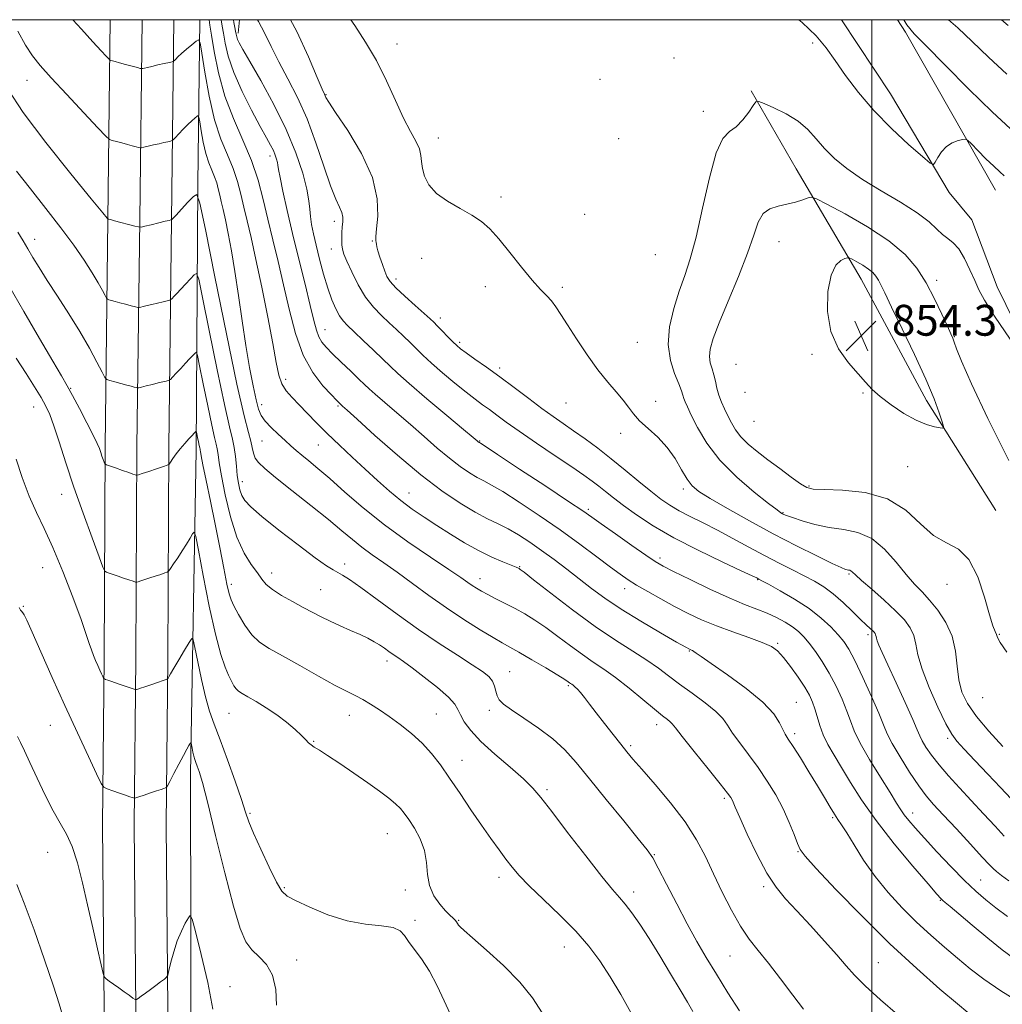
# Model space of a CAD drawing. Extents: x 2109800 to 2112700, y 284800 to 287700.
# Drawn here: x 2110779 to 2111034, y 287245 to 287500 of the extents above; entities that cross this region are included whole.
import ezdxf

# ---------------------------------------------------------------- set-up
doc = ezdxf.new("R2010")
doc.units = 0
doc.header["$MEASUREMENT"] = 0
for name, color, linetype, lineweight in [('BREAKLINE DTM HARD', 7, 'Continuous', 0), ('CONTOUR INDEX', 41, 'Continuous', 13), ('CONTOUR INTERMEDIATE', 44, 'Continuous', 0), ('GRID LINE', 7, 'Continuous', 0), ('SPOT ELEVATION', 7, 'Continuous', 0), ('SPOT ELEVATION DTM', 2, 'Continuous', 13)]:
    doc.layers.add(name, color=color, linetype=linetype, lineweight=lineweight)
doc.styles.add('Style-WORKING', font='WORKING.shx')

# ---------------------------------------------------------------- blocks, each defined once
blk = doc.blocks.new('SPOT')
at = {"layer": 'SPOT ELEVATION'}
for p, q in [((-3.90999999968335, -3.909999999974389), (3.820000000298023, 3.809999999997672)), ((-1.649999999906868, 3.770000000018626), (1.720000000204891, -3.929999999993015))]:
    blk.add_line(p, q, dxfattribs=at)

msp = doc.modelspace()

# ---------------------------------------------------------------- linework, layer by layer
at = {"layer": 'BREAKLINE DTM HARD', "extrusion": (-0.01573414984529975, -0.1880554211729935, 0.9820323798613231), "elevation": -86450.23992837433, "flags": 128}
msp.add_lwpolyline([(2079515.777457849, 454338.3091722706), (2079515.77745785, 454341.8754438531)], dxfattribs=at)
at = {"layer": 'BREAKLINE DTM HARD', "extrusion": (0.6218823049680345, 0.3959165624111414, 0.6756570686200133), "elevation": 1427195.55817604, "flags": 128}
msp.add_lwpolyline([(-891229.7185535011, -1306870.514217698), (-891182.6618791185, -1306873.973176507), (-891178.8228983121, -1306873.867373061)], dxfattribs=at)
at = {"layer": 'BREAKLINE DTM HARD', "extrusion": (-0.1441358921141598, -0.04408402926012658, 0.9885754614437118), "elevation": -316107.1820743564, "flags": 128}
msp.add_lwpolyline([(342683.0518181734, 2078915.144995422), (342630.6224002016, 2078904.818872397), (342565.1346990856, 2078894.113561186), (342546.5562058161, 2078892.985692473)], dxfattribs=at)
at = {"layer": 'BREAKLINE DTM HARD'}
for points in [[(2110802.25, 287117, 814.23), (2110802.22, 287120.27, 814.33), (2110801.51, 287164.45, 815.64), (2110801.27, 287214.85, 816.77), (2110800.6, 287291.33, 819.3100000000001), (2110801.04, 287334.4, 822.37), (2110801.29, 287389.33, 826.33), (2110802.04, 287448.24, 831.99), (2110802.621, 287500, 837.018)], [(2110810.5, 287117, 814.4300000000001), (2110810.47, 287120.4, 814.53), (2110809.76, 287164.54, 815.84), (2110809.52, 287214.91, 816.97), (2110808.85, 287291.32, 819.51), (2110809.29, 287334.34, 822.57), (2110809.54, 287389.26, 826.53), (2110810.29, 287448.14, 832.19), (2110810.873, 287500, 837.237)], [(2110818.75, 287117, 814.22), (2110818.72, 287120.53, 814.33), (2110818.01, 287164.63, 815.64), (2110817.77, 287214.97, 816.77), (2110817.1, 287291.31, 819.3100000000001), (2110817.54, 287334.28, 822.37), (2110817.79, 287389.19, 826.33), (2110818.54, 287448.04, 831.99), (2110819.125, 287500, 837.056)], [(2110823.15, 287144.33, 814.4200000000001), (2110823.63, 287219.62, 816.12), (2110823.4, 287304.53, 819.4), (2110824.88, 287388.33, 825.51), (2110825.35, 287457.39, 832.19), (2110825.839, 287500, 836.488)], [(2110992.161, 287500, 847.014), (2111004.84, 287480.81, 847.11), (2111020.09, 287455.18, 848.33), (2111026, 287448.17, 849)], [(2111032.19, 287372.76, 852.57), (2111014.18, 287401.34, 854.49), (2110997.26, 287432.76, 854.72), (2110980.39, 287461.36, 851.09), (2110968.74, 287481.55, 849.85)]]:
    msp.add_polyline3d(points, dxfattribs=at)
at = {"layer": 'CONTOUR INDEX', "flags": 128}
for points, elevation in [([(2110831.401, 287500), (2110831.67, 287498.357), (2110831.977, 287496.509), (2110832.42, 287493.945), (2110833.232, 287490.51), (2110834.654, 287486.272), (2110836.8, 287481.409), (2110839.265, 287476.532), (2110841.516, 287472.361), (2110843.139, 287469.423), (2110844.206, 287467.472), (2110844.909, 287466.07), (2110845.411, 287464.861), (2110845.759, 287463.813), (2110845.976, 287462.975), (2110846.103, 287462.282), (2110846.28, 287461.208), (2110846.671, 287459.114), (2110847.405, 287455.516), (2110848.481, 287450.568), (2110849.864, 287444.582), (2110851.482, 287437.961), (2110853.109, 287431.47), (2110854.485, 287425.963), (2110855.428, 287422.071), (2110856.087, 287419.519), (2110856.694, 287417.804), (2110857.471, 287416.453), (2110858.604, 287415.109), (2110860.268, 287413.442), (2110862.524, 287411.259), (2110864.967, 287408.91), (2110867.075, 287406.878), (2110868.518, 287405.48), (2110869.73, 287404.343), (2110871.336, 287402.928), (2110873.799, 287400.823), (2110876.945, 287398.139), (2110880.436, 287395.116), (2110883.97, 287391.99), (2110887.384, 287388.989), (2110890.547, 287386.336), (2110893.349, 287384.204), (2110895.762, 287382.573), (2110897.775, 287381.372), (2110899.494, 287380.458), (2110901.472, 287379.398), (2110904.375, 287377.686), (2110908.648, 287374.971), (2110913.841, 287371.522), (2110919.281, 287367.763), (2110924.369, 287364.09), (2110928.792, 287360.794), (2110932.308, 287358.14), (2110934.827, 287356.274), (2110936.863, 287354.87), (2110939.078, 287353.486), (2110941.969, 287351.785), (2110945.362, 287349.863), (2110948.916, 287347.923), (2110952.388, 287346.125), (2110955.924, 287344.458), (2110959.767, 287342.868), (2110964.015, 287341.322), (2110968.186, 287339.882), (2110971.654, 287338.629), (2110973.996, 287337.569), (2110975.614, 287336.396), (2110977.115, 287334.728), (2110978.943, 287332.331), (2110980.902, 287329.573), (2110982.632, 287326.97), (2110983.866, 287324.896), (2110984.697, 287323.155), (2110985.306, 287321.407), (2110985.869, 287319.387), (2110986.53, 287317.118), (2110987.424, 287314.697), (2110988.663, 287312.173), (2110990.254, 287309.398), (2110992.18, 287306.178), (2110994.473, 287302.339), (2110997.364, 287297.787), (2111001.135, 287292.45), (2111005.846, 287286.441), (2111010.681, 287280.619), (2111014.606, 287276.027), (2111016.876, 287273.399), (2111017.913, 287272.241), (2111018.43, 287271.749), (2111019.089, 287271.193), (2111020.347, 287270.14), (2111022.605, 287268.232), (2111026.062, 287265.299), (2111030.08, 287261.933), (2111033.816, 287258.913), (2111036.738, 287256.76)], 840), ([(2111035.883, 287417.165), (2111031.834, 287423.196), (2111029.254, 287427.286), (2111027.774, 287430.001), (2111026.694, 287432.379), (2111025.454, 287435.187), (2111024.038, 287438.113), (2111022.57, 287440.58), (2111021.145, 287442.188), (2111019.757, 287443.261), (2111018.375, 287444.305), (2111016.888, 287445.737), (2111014.873, 287447.629), (2111011.83, 287449.966), (2111007.482, 287452.7), (2111002.45, 287455.653), (2110997.581, 287458.614), (2110993.547, 287461.416), (2110990.333, 287464.068), (2110987.749, 287466.626), (2110985.572, 287469.123), (2110983.432, 287471.504), (2110980.927, 287473.694), (2110977.836, 287475.615), (2110974.673, 287477.173), (2110972.138, 287478.272), (2110970.706, 287478.81), (2110969.964, 287478.675), (2110969.274, 287477.751), (2110968.14, 287476.04), (2110966.62, 287474.01), (2110964.911, 287472.244), (2110963.177, 287470.999), (2110961.441, 287469.218), (2110959.69, 287465.516), (2110957.926, 287459.052), (2110956.188, 287451.149), (2110954.532, 287443.677), (2110952.99, 287438.025), (2110951.527, 287433.678), (2110950.084, 287429.642), (2110948.679, 287425.158), (2110947.61, 287420.405), (2110947.248, 287415.794), (2110947.813, 287411.69), (2110948.916, 287408.262), (2110950.017, 287405.632), (2110950.7, 287403.852), (2110951.054, 287402.686), (2110951.293, 287401.829), (2110951.623, 287400.957), (2110952.218, 287399.669), (2110953.242, 287397.547), (2110954.866, 287394.315), (2110957.274, 287390.263), (2110960.656, 287385.822), (2110965.007, 287381.428), (2110969.538, 287377.535), (2110973.263, 287374.601), (2110975.461, 287372.931), (2110976.463, 287372.209), (2110976.862, 287371.969), (2110977.218, 287371.797), (2110977.952, 287371.509), (2110979.452, 287370.975), (2110981.976, 287370.13), (2110985.275, 287369.177), (2110988.974, 287368.38), (2110992.743, 287367.859), (2110996.448, 287367.134), (2111000.002, 287365.582), (2111003.321, 287362.816), (2111006.321, 287359.408), (2111008.92, 287356.174), (2111011.095, 287353.702), (2111013.043, 287351.677), (2111015.02, 287349.563), (2111017.175, 287346.929), (2111019.237, 287343.772), (2111020.829, 287340.2), (2111021.707, 287336.35), (2111022.154, 287332.482), (2111022.587, 287328.889), (2111023.391, 287325.744), (2111024.829, 287322.738), (2111027.135, 287319.445), (2111030.386, 287315.607), (2111034.034, 287311.639)], 850), ([(2110778.297, 287460.779), (2110781.928, 287456.164), (2110785.96, 287451.091), (2110789.854, 287446.084), (2110793.168, 287441.583), (2110795.851, 287437.69), (2110797.947, 287434.425), (2110799.506, 287431.803), (2110800.592, 287429.832), (2110801.273, 287428.516), (2110801.646, 287427.816), (2110801.906, 287427.526), (2110802.276, 287427.397), (2110802.937, 287427.224), (2110803.903, 287426.97), (2110805.145, 287426.643), (2110806.593, 287426.261), (2110808.013, 287425.884), (2110809.129, 287425.589), (2110809.761, 287425.431), (2110810.12, 287425.403), (2110810.515, 287425.483), (2110811.196, 287425.648), (2110812.184, 287425.887), (2110813.441, 287426.191), (2110814.892, 287426.539), (2110816.305, 287426.877), (2110817.412, 287427.142), (2110818.034, 287427.302), (2110818.353, 287427.458), (2110818.645, 287427.741), (2110819.138, 287428.267), (2110819.887, 287429.066), (2110820.903, 287430.152), (2110822.151, 287431.487), (2110823.409, 287432.835), (2110824.411, 287433.908), (2110825.013, 287434.25), (2110825.566, 287432.717), (2110826.543, 287427.995), (2110828.249, 287419.462), (2110830.318, 287409.264), (2110832.212, 287400.24), (2110833.517, 287394.505), (2110834.305, 287391.291), (2110834.769, 287389.107), (2110835.08, 287386.76), (2110835.322, 287384.248), (2110835.556, 287381.865), (2110835.842, 287379.842), (2110836.226, 287378.155), (2110836.753, 287376.718), (2110837.551, 287375.376), (2110839.089, 287373.714), (2110841.918, 287371.249), (2110846.297, 287367.735), (2110851.304, 287363.861), (2110855.723, 287360.551), (2110858.644, 287358.491), (2110860.39, 287357.398), (2110861.59, 287356.753), (2110862.85, 287356.054), (2110864.677, 287354.887), (2110867.556, 287352.857), (2110871.792, 287349.729), (2110876.976, 287345.906), (2110882.522, 287341.948), (2110887.88, 287338.342), (2110892.651, 287335.268), (2110896.475, 287332.831), (2110899.102, 287331.067), (2110900.73, 287329.74), (2110901.671, 287328.546), (2110902.213, 287327.256), (2110902.562, 287325.937), (2110902.902, 287324.729), (2110903.45, 287323.696), (2110904.557, 287322.594), (2110906.608, 287321.1), (2110909.804, 287318.987), (2110913.611, 287316.411), (2110917.311, 287313.623), (2110920.419, 287310.753), (2110923.368, 287307.445), (2110926.823, 287303.221), (2110931.176, 287297.882), (2110935.722, 287292.327), (2110939.484, 287287.734), (2110941.797, 287284.857), (2110943.237, 287282.773), (2110944.695, 287280.133), (2110946.842, 287275.972), (2110949.48, 287270.837), (2110952.193, 287265.655), (2110954.681, 287261.113), (2110957.106, 287256.935), (2110959.745, 287252.606), (2110962.743, 287247.825), (2110965.716, 287243.159)], 830), ([(2110778.986, 287347.644), (2110779.159, 287347.28), (2110779.388, 287346.968), (2110779.659, 287346.666), (2110779.947, 287346.319), (2110780.291, 287345.755), (2110780.976, 287344.333), (2110782.348, 287341.298), (2110784.635, 287336.163), (2110787.597, 287329.526), (2110790.874, 287322.252), (2110794.112, 287315.182), (2110796.961, 287309.039), (2110799.072, 287304.519), (2110800.259, 287302.058), (2110800.975, 287301.055), (2110801.835, 287300.652), (2110803.273, 287300.157), (2110805.016, 287299.558), (2110806.611, 287299.009), (2110807.706, 287298.631), (2110808.348, 287298.409), (2110808.686, 287298.291), (2110808.891, 287298.247), (2110809.234, 287298.321), (2110810.008, 287298.577), (2110811.389, 287299.044), (2110813.076, 287299.615), (2110814.651, 287300.146), (2110815.784, 287300.528), (2110816.499, 287300.767), (2110816.907, 287300.902), (2110817.144, 287301.029), (2110817.436, 287301.467), (2110818.035, 287302.589), (2110819.097, 287304.606), (2110820.393, 287307.057), (2110821.602, 287309.32), (2110822.469, 287310.905), (2110823.014, 287311.865), (2110823.324, 287312.389), (2110823.484, 287312.625), (2110823.575, 287312.547), (2110823.672, 287312.089), (2110823.836, 287311.236), (2110824.055, 287310.172), (2110824.298, 287309.134), (2110824.547, 287308.285), (2110824.829, 287307.496), (2110825.181, 287306.566), (2110825.672, 287305.146), (2110826.499, 287302.299), (2110827.887, 287296.941), (2110829.948, 287288.556), (2110832.326, 287278.898), (2110834.55, 287270.287), (2110836.288, 287264.488), (2110837.76, 287261.032), (2110839.325, 287258.893), (2110841.213, 287257.129), (2110843.137, 287255.138), (2110844.681, 287252.401), (2110845.521, 287248.65), (2110845.697, 287244.613)], 820)]:
    msp.add_lwpolyline(points, dxfattribs=dict(at, elevation=elevation))
at = {"layer": 'CONTOUR INTERMEDIATE', "flags": 128}
for points, elevation in [([(2110792.968, 287500), (2110795.147, 287497.551), (2110798.148, 287494.229), (2110800.234, 287491.956), (2110801.54, 287490.551), (2110802.229, 287489.823), (2110802.553, 287489.536), (2110802.792, 287489.444), (2110803.197, 287489.338), (2110803.905, 287489.149), (2110805.031, 287488.845), (2110806.597, 287488.419), (2110808.275, 287487.961), (2110809.648, 287487.585), (2110810.422, 287487.38), (2110810.786, 287487.323), (2110811.055, 287487.366), (2110811.504, 287487.472), (2110812.258, 287487.647), (2110813.409, 287487.91), (2110814.965, 287488.262), (2110816.61, 287488.632), (2110817.949, 287488.933), (2110818.7, 287489.109), (2110819.037, 287489.238), (2110819.249, 287489.433), (2110819.59, 287489.793), (2110820.183, 287490.374), (2110821.115, 287491.224), (2110822.402, 287492.335), (2110823.776, 287493.492), (2110824.899, 287494.427), (2110825.543, 287494.801), (2110825.923, 287493.992), (2110826.364, 287491.304), (2110827.13, 287486.38), (2110828.242, 287480.198), (2110829.658, 287474.072), (2110831.305, 287469.028), (2110832.984, 287464.945), (2110834.467, 287461.415), (2110835.59, 287458.079), (2110836.459, 287454.786), (2110837.248, 287451.434), (2110838.111, 287447.843), (2110839.136, 287443.513), (2110840.394, 287437.865), (2110841.898, 287430.647), (2110843.436, 287422.921), (2110844.736, 287416.078), (2110845.626, 287411.169), (2110846.313, 287407.895), (2110847.102, 287405.619), (2110848.24, 287403.77), (2110849.739, 287402.042), (2110851.556, 287400.197), (2110853.66, 287398.039), (2110856.081, 287395.553), (2110858.864, 287392.77), (2110862.013, 287389.738), (2110865.366, 287386.592), (2110868.721, 287383.486), (2110871.919, 287380.556), (2110874.977, 287377.848), (2110877.956, 287375.388), (2110880.926, 287373.173), (2110883.991, 287371.078), (2110887.262, 287368.947), (2110890.803, 287366.684), (2110894.48, 287364.431), (2110898.11, 287362.389), (2110901.498, 287360.722), (2110904.4, 287359.459), (2110906.562, 287358.588), (2110907.823, 287358.082), (2110908.41, 287357.835), (2110908.642, 287357.724), (2110908.915, 287357.546), (2110909.909, 287356.782), (2110912.38, 287354.837), (2110916.79, 287351.365), (2110922.431, 287347.022), (2110928.305, 287342.715), (2110933.576, 287339.164), (2110938.065, 287336.331), (2110941.755, 287333.993), (2110944.714, 287331.927), (2110947.353, 287329.931), (2110950.165, 287327.802), (2110953.461, 287325.418), (2110956.807, 287322.974), (2110959.583, 287320.741), (2110961.378, 287318.883), (2110962.615, 287317.135), (2110963.929, 287315.123), (2110965.799, 287312.563), (2110968.103, 287309.528), (2110970.565, 287306.181), (2110972.944, 287302.667), (2110975.131, 287299.071), (2110977.055, 287295.461), (2110978.652, 287291.949), (2110979.9, 287288.835), (2110980.788, 287286.462), (2110981.471, 287284.908), (2110982.759, 287283.184), (2110985.629, 287280.035), (2110990.729, 287274.613), (2110997.409, 287267.706), (2111004.69, 287260.509), (2111011.663, 287254.061), (2111017.699, 287248.783), (2111022.238, 287244.941), (2111024.922, 287242.668)], 836), ([(2110828.233, 287500), (2110828.457, 287498.576), (2110828.854, 287496.019), (2110829.545, 287491.738), (2110830.659, 287486.194), (2110832.318, 287480.181), (2110834.549, 287474.353), (2110837.007, 287468.813), (2110839.253, 287463.528), (2110840.965, 287458.441), (2110842.291, 287453.419), (2110843.493, 287448.308), (2110844.782, 287442.968), (2110846.156, 287437.321), (2110847.561, 287431.3), (2110848.986, 287424.942), (2110850.604, 287418.684), (2110852.63, 287413.063), (2110855.157, 287408.52), (2110857.772, 287405.104), (2110859.936, 287402.767), (2110861.252, 287401.418), (2110861.884, 287400.78), (2110862.134, 287400.534), (2110862.265, 287400.407), (2110862.375, 287400.304), (2110862.521, 287400.175), (2110862.868, 287399.872), (2110864.015, 287398.84), (2110866.667, 287396.429), (2110871.251, 287392.269), (2110877.063, 287387.124), (2110883.116, 287382.046), (2110888.587, 287377.884), (2110893.296, 287374.7), (2110897.228, 287372.355), (2110900.421, 287370.678), (2110903.147, 287369.357), (2110905.734, 287368.048), (2110908.455, 287366.467), (2110911.359, 287364.586), (2110914.437, 287362.439), (2110917.666, 287360.072), (2110920.956, 287357.581), (2110924.2, 287355.073), (2110927.382, 287352.608), (2110930.848, 287350.056), (2110935.034, 287347.241), (2110940.124, 287344.107), (2110945.288, 287341.078), (2110949.444, 287338.701), (2110951.807, 287337.362), (2110952.785, 287336.821), (2110953.084, 287336.679), (2110953.297, 287336.598), (2110953.566, 287336.472), (2110953.924, 287336.259), (2110954.497, 287335.856), (2110955.787, 287334.939), (2110958.394, 287333.127), (2110962.609, 287330.209), (2110967.495, 287326.66), (2110971.808, 287323.126), (2110974.602, 287320.141), (2110976.135, 287317.794), (2110976.963, 287316.064), (2110977.599, 287314.828), (2110978.388, 287313.562), (2110979.631, 287311.644), (2110981.511, 287308.661), (2110983.748, 287305.044), (2110985.943, 287301.438), (2110987.774, 287298.373), (2110989.224, 287295.935), (2110990.354, 287294.094), (2110991.263, 287292.727), (2110992.218, 287291.321), (2110993.525, 287289.267), (2110995.425, 287286.137), (2110997.901, 287282.216), (2111000.872, 287277.97), (2111004.244, 287273.797), (2111007.872, 287269.827), (2111011.603, 287266.126), (2111015.295, 287262.738), (2111018.87, 287259.633), (2111022.265, 287256.761), (2111025.516, 287254.047), (2111029.064, 287251.3), (2111033.449, 287248.305), (2111038.925, 287244.972)], 838), ([(2110834.532, 287500), (2110834.663, 287499.242), (2110834.912, 287497.942), (2110835.1, 287496.999), (2110835.246, 287496.245), (2110835.403, 287495.57), (2110835.634, 287494.875), (2110836.052, 287493.97), (2110836.975, 287492.288), (2110838.77, 287489.17), (2110841.629, 287484.215), (2110845.028, 287478.047), (2110848.265, 287471.552), (2110850.773, 287465.507), (2110852.517, 287460.265), (2110853.598, 287456.075), (2110854.139, 287453.062), (2110854.361, 287450.853), (2110854.512, 287448.954), (2110854.8, 287446.921), (2110855.281, 287444.513), (2110855.973, 287441.541), (2110856.877, 287437.93), (2110857.921, 287434.056), (2110859.018, 287430.411), (2110860.091, 287427.392), (2110861.114, 287425.028), (2110862.074, 287423.255), (2110863.009, 287421.945), (2110864.168, 287420.716), (2110865.851, 287419.123), (2110868.221, 287416.879), (2110870.878, 287414.337), (2110873.286, 287412.009), (2110875.147, 287410.192), (2110877.132, 287408.337), (2110880.15, 287405.681), (2110884.73, 287401.775), (2110889.875, 287397.438), (2110894.204, 287393.803), (2110896.69, 287391.712), (2110897.706, 287390.854), (2110897.978, 287390.626), (2110898.112, 287390.524), (2110898.227, 287390.446), (2110898.323, 287390.389), (2110898.567, 287390.239), (2110899.796, 287389.439), (2110903.016, 287387.325), (2110908.741, 287383.552), (2110915.526, 287379.069), (2110921.436, 287375.147), (2110925.105, 287372.681), (2110927.44, 287371.061), (2110929.918, 287369.303), (2110933.588, 287366.712), (2110937.8, 287363.758), (2110941.476, 287361.203), (2110943.915, 287359.567), (2110945.915, 287358.396), (2110948.648, 287356.997), (2110952.919, 287354.884), (2110958.062, 287352.406), (2110963.042, 287350.124), (2110967.055, 287348.455), (2110970.219, 287347.247), (2110972.881, 287346.204), (2110975.321, 287345.091), (2110977.53, 287343.9), (2110979.432, 287342.684), (2110980.997, 287341.457), (2110982.385, 287340.084), (2110983.807, 287338.392), (2110985.421, 287336.242), (2110987.182, 287333.638), (2110988.995, 287330.614), (2110990.756, 287327.261), (2110992.335, 287323.88), (2110993.596, 287320.822), (2110994.509, 287318.271), (2110995.48, 287315.73), (2110997.021, 287312.534), (2110999.446, 287308.286), (2111002.256, 287303.678), (2111004.753, 287299.674), (2111006.427, 287296.979), (2111007.516, 287295.261), (2111008.446, 287293.935), (2111009.612, 287292.463), (2111011.279, 287290.526), (2111013.681, 287287.855), (2111016.918, 287284.337), (2111020.563, 287280.471), (2111024.053, 287276.915), (2111026.983, 287274.145), (2111029.57, 287271.929), (2111032.185, 287269.857), (2111035.184, 287267.569)], 842), ([(2110840.759, 287500), (2110841.085, 287499.524), (2110842.646, 287496.613), (2110844.348, 287493.085), (2110846.318, 287489.084), (2110848.63, 287484.704), (2110851.135, 287479.831), (2110853.631, 287474.301), (2110855.939, 287468.126), (2110857.982, 287462.04), (2110859.704, 287456.952), (2110861.062, 287453.521), (2110862.044, 287451.405), (2110862.647, 287450.012), (2110862.891, 287448.824), (2110862.89, 287447.63), (2110862.78, 287446.29), (2110862.679, 287444.73), (2110862.63, 287443.116), (2110862.659, 287441.679), (2110862.809, 287440.523), (2110863.204, 287439.267), (2110863.985, 287437.405), (2110865.249, 287434.617), (2110866.903, 287431.322), (2110868.808, 287428.126), (2110870.837, 287425.496), (2110872.904, 287423.352), (2110874.936, 287421.474), (2110876.868, 287419.685), (2110878.675, 287417.964), (2110880.343, 287416.33), (2110881.913, 287414.761), (2110883.649, 287413.069), (2110885.873, 287411.024), (2110888.765, 287408.506), (2110891.947, 287405.833), (2110894.901, 287403.434), (2110897.246, 287401.617), (2110899.144, 287400.215), (2110900.896, 287398.937), (2110902.816, 287397.509), (2110905.276, 287395.707), (2110908.66, 287393.321), (2110913.135, 287390.271), (2110917.995, 287387.004), (2110922.315, 287384.098), (2110925.411, 287381.977), (2110927.555, 287380.439), (2110929.258, 287379.129), (2110930.987, 287377.731), (2110933.033, 287376.09), (2110935.642, 287374.09), (2110939.038, 287371.651), (2110943.357, 287368.831), (2110948.714, 287365.724), (2110955.004, 287362.479), (2110961.237, 287359.481), (2110966.202, 287357.173), (2110969.026, 287355.861), (2110970.193, 287355.307), (2110970.525, 287355.139), (2110970.789, 287355), (2110971.536, 287354.6), (2110973.266, 287353.665), (2110976.27, 287352.013), (2110980.017, 287349.826), (2110983.77, 287347.377), (2110986.927, 287344.916), (2110989.422, 287342.607), (2110991.322, 287340.589), (2110992.749, 287338.863), (2110994.05, 287336.861), (2110995.625, 287333.879), (2110997.724, 287329.514), (2110999.983, 287324.591), (2111001.885, 287320.237), (2111003.101, 287317.231), (2111004.048, 287314.945), (2111005.333, 287312.402), (2111007.372, 287308.921), (2111009.836, 287305.012), (2111012.204, 287301.481), (2111014.143, 287298.865), (2111016.06, 287296.617), (2111018.545, 287293.921), (2111021.944, 287290.256), (2111025.618, 287286.286), (2111028.679, 287282.971), (2111030.502, 287281.001), (2111031.506, 287279.981), (2111032.369, 287279.246), (2111033.665, 287278.232), (2111035.547, 287276.794)], 844.0000000000001), ([(2110849.32, 287500), (2110850.962, 287496.929), (2110853.987, 287490.372), (2110856.28, 287485.036), (2110857.584, 287481.983), (2110858.144, 287480.704), (2110858.325, 287480.291), (2110858.526, 287479.866), (2110859.255, 287478.662), (2110861.054, 287475.938), (2110864.177, 287471.245), (2110867.743, 287465.305), (2110870.585, 287459.127), (2110871.853, 287453.595), (2110871.961, 287449.065), (2110871.64, 287445.762), (2110871.476, 287443.795), (2110871.494, 287442.799), (2110871.574, 287442.29), (2110871.635, 287441.83), (2110871.747, 287441.162), (2110872.021, 287440.075), (2110872.522, 287438.455), (2110873.156, 287436.582), (2110873.783, 287434.836), (2110874.356, 287433.461), (2110875.181, 287432.17), (2110876.656, 287430.543), (2110878.995, 287428.321), (2110881.682, 287425.897), (2110884.02, 287423.826), (2110885.515, 287422.49), (2110886.473, 287421.59), (2110887.401, 287420.651), (2110888.673, 287419.335), (2110890.118, 287417.841), (2110891.433, 287416.504), (2110892.436, 287415.54), (2110893.447, 287414.706), (2110894.91, 287413.641), (2110897.161, 287412.058), (2110900.114, 287409.97), (2110903.576, 287407.46), (2110907.333, 287404.652), (2110911.09, 287401.81), (2110914.53, 287399.238), (2110917.446, 287397.138), (2110920.067, 287395.313), (2110922.73, 287393.464), (2110925.704, 287391.345), (2110928.982, 287388.919), (2110932.49, 287386.199), (2110936.12, 287383.251), (2110939.634, 287380.336), (2110942.762, 287377.767), (2110945.343, 287375.765), (2110947.658, 287374.173), (2110950.095, 287372.744), (2110952.97, 287371.257), (2110956.296, 287369.609), (2110960.01, 287367.727), (2110964.027, 287365.58), (2110968.166, 287363.316), (2110972.219, 287361.124), (2110976.008, 287359.159), (2110979.456, 287357.425), (2110982.512, 287355.892), (2110985.172, 287354.494), (2110987.607, 287353.022), (2110990.034, 287351.232), (2110992.585, 287348.992), (2110995.049, 287346.623), (2110997.129, 287344.561), (2110998.608, 287343.133), (2110999.573, 287342.238), (2111000.191, 287341.669), (2111000.606, 287341.244), (2111000.874, 287340.889), (2111001.03, 287340.555), (2111001.119, 287340.184), (2111001.226, 287339.691), (2111001.444, 287338.979), (2111001.887, 287337.889), (2111002.737, 287335.999), (2111004.195, 287332.824), (2111006.33, 287328.17), (2111008.679, 287323.014), (2111010.645, 287318.626), (2111011.812, 287315.918), (2111012.471, 287314.38), (2111013.093, 287313.142), (2111014.075, 287311.495), (2111015.52, 287309.368), (2111017.458, 287306.849), (2111019.893, 287304.018), (2111022.721, 287300.927), (2111025.813, 287297.619), (2111029.001, 287294.198), (2111031.969, 287290.993), (2111034.364, 287288.392)], 846), ([(2110865.022, 287500), (2110866.026, 287498.459), (2110868.798, 287494.198), (2110871.615, 287489.407), (2110874.225, 287484.192), (2110876.572, 287479.034), (2110878.647, 287474.512), (2110880.428, 287471.054), (2110881.83, 287468.495), (2110882.755, 287466.523), (2110883.172, 287464.844), (2110883.326, 287463.228), (2110883.531, 287461.466), (2110884.086, 287459.413), (2110885.23, 287457.189), (2110887.183, 287454.98), (2110890.03, 287452.937), (2110893.297, 287451.069), (2110896.374, 287449.352), (2110898.832, 287447.698), (2110900.982, 287445.768), (2110903.32, 287443.164), (2110906.179, 287439.678), (2110909.242, 287435.871), (2110912.031, 287432.498), (2110914.181, 287430.111), (2110915.781, 287428.461), (2110917.037, 287427.097), (2110918.166, 287425.592), (2110919.443, 287423.623), (2110921.159, 287420.892), (2110923.5, 287417.255), (2110926.231, 287413.182), (2110929.017, 287409.296), (2110931.566, 287406.089), (2110933.767, 287403.515), (2110935.556, 287401.396), (2110936.945, 287399.556), (2110938.248, 287397.826), (2110939.856, 287396.038), (2110942.032, 287394.043), (2110944.525, 287391.766), (2110946.96, 287389.155), (2110949.032, 287386.233), (2110950.737, 287383.345), (2110952.147, 287380.915), (2110953.434, 287379.192), (2110955.185, 287377.73), (2110958.091, 287375.908), (2110962.615, 287373.278), (2110968.308, 287370.084), (2110974.498, 287366.74), (2110980.528, 287363.631), (2110985.816, 287361.007), (2110989.799, 287359.085), (2110992.112, 287358), (2110993.179, 287357.542), (2110993.625, 287357.416), (2110993.968, 287357.369), (2110994.304, 287357.303), (2110994.627, 287357.162), (2110995.001, 287356.85), (2110995.773, 287356.117), (2110997.367, 287354.675), (2111000.015, 287352.367), (2111003.198, 287349.571), (2111006.207, 287346.799), (2111008.476, 287344.437), (2111010.004, 287342.374), (2111010.93, 287340.377), (2111011.451, 287338.185), (2111011.997, 287335.427), (2111013.051, 287331.709), (2111014.919, 287326.883), (2111017.186, 287321.792), (2111019.256, 287317.529), (2111020.741, 287314.828), (2111022.085, 287312.996), (2111023.94, 287310.984), (2111026.749, 287308.022), (2111030.11, 287304.471), (2111033.409, 287300.971), (2111036.155, 287298.038)], 848), ([(2111034.357, 287459.564), (2111033.186, 287460.558), (2111031.636, 287462.002), (2111029.628, 287463.98), (2111027.536, 287466.092), (2111025.845, 287467.819), (2111024.875, 287468.768), (2111024.29, 287469.065), (2111023.588, 287468.965), (2111022.4, 287468.66), (2111020.896, 287468.093), (2111019.377, 287467.145), (2111018.098, 287465.781), (2111017.122, 287464.298), (2111016.462, 287463.076), (2111016.01, 287462.487), (2111015.164, 287462.857), (2111013.2, 287464.504), (2111009.658, 287467.603), (2111005.147, 287471.758), (2111000.541, 287476.432), (2110996.554, 287481.134), (2110993.254, 287485.562), (2110990.552, 287489.46), (2110988.238, 287492.717), (2110985.636, 287495.792), (2110981.947, 287499.29), (2110981.087, 287500)], 848), ([(2111036.008, 287471.694), (2111031.204, 287476.122), (2111025.218, 287481.985), (2111019.059, 287488.179), (2111014.038, 287493.271), (2111011.027, 287496.36), (2111009.151, 287498.676), (2111008.329, 287500)], 846), ([(2111034.995, 287485.92), (2111030.309, 287490.256), (2111026.066, 287494.336), (2111022.288, 287497.911), (2111019.942, 287500)], 844.0000000000001), ([(2111035.401, 287498.527), (2111033.656, 287500)], 842), ([(2110778.692, 287497.037), (2110780.667, 287493.418), (2110782.435, 287490.664), (2110784.457, 287488.14), (2110787.34, 287484.961), (2110791.398, 287480.587), (2110795.798, 287475.865), (2110799.418, 287471.988), (2110801.458, 287469.829), (2110802.42, 287468.978), (2110803.129, 287468.707), (2110804.228, 287468.418), (2110805.631, 287468.049), (2110807.072, 287467.666), (2110808.322, 287467.331), (2110809.306, 287467.064), (2110809.985, 287466.879), (2110810.378, 287466.788), (2110810.732, 287466.803), (2110811.35, 287466.94), (2110812.44, 287467.197), (2110813.838, 287467.526), (2110815.281, 287467.862), (2110816.544, 287468.153), (2110817.547, 287468.381), (2110818.244, 287468.537), (2110818.642, 287468.649), (2110818.963, 287468.878), (2110819.483, 287469.42), (2110820.393, 287470.395), (2110821.554, 287471.617), (2110822.744, 287472.825), (2110823.773, 287473.802), (2110824.58, 287474.517), (2110825.136, 287474.985), (2110825.442, 287475.163), (2110825.622, 287474.778), (2110825.832, 287473.502), (2110826.196, 287471.162), (2110826.724, 287468.225), (2110827.397, 287465.315), (2110828.179, 287462.919), (2110828.977, 287460.979), (2110829.681, 287459.302), (2110830.215, 287457.717), (2110830.628, 287456.153), (2110831.002, 287454.561), (2110831.412, 287452.855), (2110831.899, 287450.798), (2110832.497, 287448.114), (2110833.226, 287444.574), (2110834.059, 287440.123), (2110834.955, 287434.755), (2110835.88, 287428.553), (2110836.825, 287421.981), (2110837.79, 287415.592), (2110838.758, 287409.882), (2110839.67, 287405.111), (2110840.449, 287401.476), (2110841.081, 287399.049), (2110841.778, 287397.397), (2110842.812, 287395.959), (2110844.354, 287394.306), (2110846.176, 287392.541), (2110847.951, 287390.9), (2110849.446, 287389.547), (2110850.81, 287388.353), (2110852.287, 287387.118), (2110854.11, 287385.637), (2110856.469, 287383.691), (2110859.542, 287381.054), (2110863.467, 287377.59), (2110868.216, 287373.509), (2110873.72, 287369.108), (2110879.774, 287364.707), (2110885.635, 287360.702), (2110890.423, 287357.514), (2110893.515, 287355.425), (2110895.311, 287354.174), (2110896.468, 287353.361), (2110897.562, 287352.641), (2110898.844, 287351.88), (2110900.485, 287350.994), (2110902.594, 287349.926), (2110905.025, 287348.705), (2110907.574, 287347.385), (2110910.092, 287345.986), (2110912.679, 287344.399), (2110915.495, 287342.484), (2110918.629, 287340.178), (2110921.887, 287337.723), (2110925.007, 287335.441), (2110927.827, 287333.531), (2110930.587, 287331.698), (2110933.628, 287329.525), (2110937.139, 287326.762), (2110940.701, 287323.825), (2110943.738, 287321.298), (2110945.819, 287319.618), (2110947.078, 287318.638), (2110947.788, 287318.063), (2110948.28, 287317.539), (2110949.111, 287316.466), (2110950.895, 287314.183), (2110953.971, 287310.346), (2110957.589, 287305.865), (2110960.726, 287301.969), (2110962.609, 287299.578), (2110963.476, 287298.391), (2110963.816, 287297.802), (2110964.089, 287297.193), (2110964.641, 287295.903), (2110965.792, 287293.262), (2110967.74, 287288.906), (2110970.203, 287283.704), (2110972.781, 287278.831), (2110975.199, 287275.134), (2110977.684, 287272.136), (2110980.59, 287269.03), (2110984.107, 287265.254), (2110987.781, 287261.224), (2110990.998, 287257.599), (2110993.384, 287254.813), (2110995.548, 287252.383), (2110998.34, 287249.603), (2111002.3, 287246.018), (2111006.729, 287242.193)], 834), ([(2110776.025, 287482.185), (2110780.056, 287475.98), (2110785.926, 287468.149), (2110792.369, 287460.079), (2110797.707, 287453.576), (2110800.696, 287449.958), (2110801.825, 287448.596), (2110802.014, 287448.372), (2110802.036, 287448.351), (2110802.06, 287448.339), (2110802.11, 287448.325), (2110802.244, 287448.29), (2110802.683, 287448.173), (2110803.686, 287447.908), (2110805.374, 287447.46), (2110807.321, 287446.944), (2110808.963, 287446.509), (2110809.928, 287446.277), (2110810.605, 287446.269), (2110811.575, 287446.477), (2110813.228, 287446.873), (2110815.187, 287447.341), (2110816.886, 287447.748), (2110817.895, 287447.989), (2110818.337, 287448.094), (2110818.472, 287448.126), (2110818.563, 287448.183), (2110818.874, 287448.502), (2110819.674, 287449.356), (2110821.1, 287450.885), (2110822.778, 287452.683), (2110824.204, 287454.212), (2110825.073, 287454.704), (2110825.872, 287452.488), (2110827.283, 287445.663), (2110829.75, 287433.329), (2110832.74, 287418.589), (2110835.478, 287405.545), (2110837.362, 287397.305), (2110838.48, 287393.01), (2110839.094, 287390.804), (2110839.454, 287389.139), (2110839.765, 287387.681), (2110840.22, 287386.4), (2110841.054, 287385.196), (2110842.664, 287383.672), (2110845.49, 287381.359), (2110849.731, 287377.991), (2110854.63, 287374.1), (2110859.195, 287370.425), (2110862.685, 287367.524), (2110865.386, 287365.253), (2110867.84, 287363.292), (2110870.509, 287361.349), (2110873.543, 287359.234), (2110877.01, 287356.787), (2110880.948, 287353.91), (2110885.246, 287350.762), (2110889.763, 287347.565), (2110894.306, 287344.539), (2110898.489, 287341.897), (2110901.877, 287339.847), (2110904.246, 287338.478), (2110906.204, 287337.387), (2110908.571, 287336.054), (2110911.882, 287334.132), (2110915.526, 287331.979), (2110918.61, 287330.131), (2110920.468, 287328.99), (2110921.343, 287328.424), (2110921.71, 287328.167), (2110921.97, 287327.99), (2110922.25, 287327.799), (2110922.606, 287327.533), (2110923.088, 287327.131), (2110923.723, 287326.514), (2110924.533, 287325.602), (2110925.551, 287324.316), (2110926.865, 287322.584), (2110928.576, 287320.338), (2110930.703, 287317.598), (2110932.953, 287314.737), (2110934.955, 287312.214), (2110936.509, 287310.285), (2110938.109, 287308.381), (2110940.423, 287305.727), (2110943.872, 287301.79), (2110947.889, 287297.011), (2110951.661, 287292.068), (2110954.584, 287287.48), (2110956.885, 287283.104), (2110959.003, 287278.632), (2110961.277, 287273.887), (2110963.663, 287269.207), (2110966.016, 287265.063), (2110968.261, 287261.733), (2110970.583, 287258.745), (2110973.234, 287255.437), (2110976.344, 287251.389), (2110979.547, 287247.154), (2110982.355, 287243.526)], 832), ([(2111035.533, 287385.748), (2111030.106, 287396.634), (2111025.851, 287405.651), (2111023.256, 287411.494), (2111021.956, 287414.727), (2111021.378, 287416.382), (2111020.997, 287417.429), (2111020.501, 287418.591), (2111019.632, 287420.534), (2111018.202, 287423.702), (2111016.31, 287427.67), (2111014.129, 287431.795), (2111011.717, 287435.581), (2111008.671, 287439.121), (2111004.472, 287442.655), (2110998.921, 287446.296), (2110993.083, 287449.654), (2110988.346, 287452.209), (2110985.683, 287453.589), (2110984.438, 287454.003), (2110983.543, 287453.806), (2110982.143, 287453.317), (2110980.236, 287452.717), (2110978.032, 287452.152), (2110975.745, 287451.677), (2110973.606, 287451.001), (2110971.85, 287449.74), (2110970.587, 287447.545), (2110969.42, 287444.194), (2110967.829, 287439.495), (2110965.483, 287433.48), (2110962.819, 287427.071), (2110960.462, 287421.412), (2110958.907, 287417.363), (2110958.117, 287414.649), (2110957.922, 287412.713), (2110958.148, 287411.068), (2110958.608, 287409.523), (2110959.109, 287407.959), (2110959.514, 287406.285), (2110959.893, 287404.521), (2110960.371, 287402.716), (2110961.039, 287400.909), (2110961.851, 287399.108), (2110962.728, 287397.309), (2110963.633, 287395.511), (2110964.7, 287393.706), (2110966.105, 287391.883), (2110967.987, 287390.024), (2110970.337, 287388.067), (2110973.109, 287385.94), (2110976.186, 287383.643), (2110979.162, 287381.459), (2110981.561, 287379.745)], 852), ([(2110778.663, 287444.953), (2110780.069, 287442.657), (2110781.288, 287440.594), (2110782.59, 287438.379), (2110784.185, 287435.743), (2110786.265, 287432.444), (2110788.928, 287428.351), (2110791.889, 287423.778), (2110794.768, 287419.149), (2110797.236, 287414.872), (2110799.171, 287411.28), (2110800.503, 287408.692), (2110801.25, 287407.289), (2110801.771, 287406.707), (2110802.513, 287406.45), (2110803.788, 287406.116), (2110805.367, 287405.702), (2110806.888, 287405.303), (2110808.058, 287404.996), (2110808.864, 287404.783), (2110809.366, 287404.65), (2110809.662, 287404.59), (2110810.013, 287404.627), (2110810.721, 287404.792), (2110811.978, 287405.097), (2110813.541, 287405.476), (2110815.059, 287405.844), (2110816.249, 287406.131), (2110817.087, 287406.333), (2110817.618, 287406.46), (2110817.922, 287406.555), (2110818.216, 287406.783), (2110818.75, 287407.341), (2110819.696, 287408.349), (2110820.904, 287409.635), (2110822.14, 287410.954), (2110823.208, 287412.095), (2110824.045, 287412.99), (2110824.62, 287413.606), (2110824.954, 287413.796), (2110825.26, 287412.945), (2110825.802, 287410.327), (2110826.748, 287405.595), (2110827.896, 287399.939), (2110828.946, 287394.935), (2110829.67, 287391.754), (2110830.107, 287389.972), (2110830.364, 287388.761), (2110830.56, 287387.348), (2110830.857, 287385.179), (2110831.429, 287381.751), (2110832.411, 287376.822), (2110833.772, 287371.185), (2110835.444, 287365.894), (2110837.324, 287361.78), (2110839.186, 287358.779), (2110840.769, 287356.602), (2110841.94, 287354.968), (2110843.069, 287353.614), (2110844.655, 287352.281), (2110847.029, 287350.78), (2110849.866, 287349.2), (2110852.675, 287347.699), (2110855.099, 287346.39), (2110857.312, 287345.216), (2110859.622, 287344.078), (2110862.232, 287342.903), (2110864.931, 287341.734), (2110867.405, 287340.642), (2110869.414, 287339.677), (2110871.033, 287338.8), (2110872.412, 287337.953), (2110873.678, 287337.093), (2110874.869, 287336.241), (2110876, 287335.438), (2110877.149, 287334.657), (2110878.645, 287333.626), (2110880.88, 287332.01), (2110884.037, 287329.625), (2110887.465, 287326.903), (2110890.303, 287324.43), (2110891.94, 287322.62), (2110892.759, 287321.222), (2110893.39, 287319.813), (2110894.401, 287318.034), (2110896.097, 287315.768), (2110898.72, 287312.961), (2110902.333, 287309.65), (2110906.282, 287306.241), (2110909.736, 287303.235), (2110912.167, 287300.876), (2110914.274, 287298.39), (2110917.061, 287294.751), (2110921.179, 287289.352), (2110925.87, 287283.265), (2110930.021, 287277.984), (2110932.816, 287274.591), (2110934.621, 287272.516), (2110936.099, 287270.778), (2110937.806, 287268.548), (2110939.865, 287265.603), (2110942.293, 287261.872), (2110945.046, 287257.407), (2110947.839, 287252.758), (2110950.329, 287248.596), (2110952.25, 287245.41), (2110953.651, 287242.958)], 828), ([(2111018.239, 287395.782), (2111017.488, 287398.119), (2111016.169, 287401.749), (2111014.071, 287406.807), (2111011.139, 287413.192), (2111007.935, 287419.85), (2111005.177, 287425.494), (2111003.394, 287429.168), (2111002.376, 287431.263), (2111001.725, 287432.505), (2111001.087, 287433.507), (2111000.281, 287434.444), (2110999.169, 287435.379), (2110997.7, 287436.343), (2110996.154, 287437.232), (2110994.9, 287437.908), (2110994.175, 287438.266), (2110993.7, 287438.324), (2110993.067, 287438.13), (2110991.993, 287437.633), (2110990.682, 287436.372), (2110989.462, 287433.784), (2110988.654, 287429.556), (2110988.55, 287424.372), (2110989.433, 287419.165), (2110991.428, 287414.701), (2110994.009, 287411.078), (2110996.49, 287408.231), (2110998.398, 287406.041), (2111000.1, 287404.189), (2111002.176, 287402.304), (2111005.023, 287400.144), (2111008.31, 287397.971), (2111011.523, 287396.176), (2111014.228, 287395.046), (2111016.305, 287394.463), (2111017.714, 287394.209), (2111018.442, 287394.159), (2111018.578, 287394.567), (2111018.239, 287395.782)], 854), ([(2110776.305, 287431.103), (2110780.231, 287424.374), (2110784.304, 287417.385), (2110787.736, 287411.504), (2110789.983, 287407.668), (2110791.472, 287405.095), (2110792.87, 287402.575), (2110794.663, 287399.235), (2110796.598, 287395.548), (2110798.236, 287392.325), (2110799.257, 287390.165), (2110799.805, 287388.825), (2110800.144, 287387.851), (2110800.482, 287386.888), (2110800.811, 287385.985), (2110801.068, 287385.291), (2110801.254, 287384.897), (2110801.617, 287384.65), (2110802.467, 287384.339), (2110803.982, 287383.816), (2110805.802, 287383.187), (2110807.434, 287382.624), (2110808.497, 287382.257), (2110809.067, 287382.061), (2110809.332, 287381.97), (2110809.506, 287381.944), (2110809.908, 287382.045), (2110810.884, 287382.36), (2110812.618, 287382.928), (2110814.658, 287383.596), (2110816.392, 287384.163), (2110817.379, 287384.507), (2110817.86, 287384.806), (2110818.248, 287385.319), (2110818.875, 287386.232), (2110819.747, 287387.449), (2110820.79, 287388.806), (2110821.919, 287390.145), (2110822.993, 287391.34), (2110823.86, 287392.27), (2110824.409, 287392.855), (2110824.698, 287393.164), (2110824.829, 287393.304), (2110824.895, 287393.341), (2110824.955, 287393.174), (2110825.061, 287392.659), (2110825.248, 287391.727), (2110825.473, 287390.615), (2110825.68, 287389.63), (2110825.823, 287389.004), (2110825.909, 287388.653), (2110825.959, 287388.415), (2110826.016, 287388.049), (2110826.204, 287387.006), (2110826.668, 287384.658), (2110827.504, 287380.59), (2110828.607, 287375.232), (2110829.823, 287369.224), (2110831.009, 287363.208), (2110832.058, 287357.821), (2110832.875, 287353.702), (2110833.427, 287351.222), (2110833.939, 287349.681), (2110834.694, 287348.113), (2110835.908, 287345.811), (2110837.503, 287343.108), (2110839.331, 287340.596), (2110841.334, 287338.682), (2110843.833, 287337.027), (2110847.238, 287335.109), (2110851.737, 287332.587), (2110856.621, 287329.849), (2110860.954, 287327.468), (2110864.053, 287325.853), (2110866.243, 287324.766), (2110868.099, 287323.806), (2110870.106, 287322.636), (2110872.383, 287321.179), (2110874.955, 287319.42), (2110877.805, 287317.358), (2110880.732, 287315.041), (2110883.49, 287312.528), (2110885.919, 287309.843), (2110888.199, 287306.859), (2110890.598, 287303.414), (2110893.296, 287299.44), (2110896.135, 287295.251), (2110898.869, 287291.255), (2110901.299, 287287.784), (2110903.399, 287284.857), (2110905.186, 287282.419), (2110906.767, 287280.341), (2110908.593, 287278.208), (2110911.2, 287275.532), (2110914.913, 287271.99), (2110919.2, 287267.904), (2110923.316, 287263.758), (2110926.701, 287259.896), (2110929.548, 287256.09), (2110932.231, 287251.969), (2110935.003, 287247.341), (2110937.605, 287242.727)], 826), ([(2110778.238, 287412.277), (2110780.866, 287408.273), (2110783.017, 287404.837), (2110784.686, 287402.052), (2110785.916, 287399.869), (2110786.935, 287397.689), (2110788.015, 287394.78), (2110789.388, 287390.576), (2110791.111, 287385.185), (2110793.197, 287378.886), (2110795.583, 287372.086), (2110797.906, 287365.71), (2110799.724, 287360.814), (2110800.743, 287358.13), (2110801.25, 287357.096), (2110801.681, 287356.824), (2110802.389, 287356.58), (2110803.403, 287356.23), (2110804.668, 287355.794), (2110806.098, 287355.302), (2110807.474, 287354.828), (2110808.545, 287354.459), (2110809.152, 287354.264), (2110809.505, 287354.234), (2110809.904, 287354.344), (2110810.595, 287354.57), (2110811.592, 287354.896), (2110812.852, 287355.309), (2110814.296, 287355.783), (2110815.696, 287356.242), (2110816.79, 287356.602), (2110817.413, 287356.832), (2110817.794, 287357.141), (2110818.261, 287357.791), (2110819.058, 287358.969), (2110820.111, 287360.544), (2110821.26, 287362.309), (2110822.359, 287364.057), (2110823.3, 287365.597), (2110823.987, 287366.74), (2110824.394, 287367.169), (2110824.783, 287366.066), (2110825.486, 287362.485), (2110826.73, 287355.972), (2110828.308, 287348.043), (2110829.907, 287340.704), (2110831.271, 287335.508), (2110832.383, 287332.203), (2110833.283, 287330.08), (2110834.015, 287328.538), (2110834.641, 287327.394), (2110835.227, 287326.571), (2110835.87, 287325.965), (2110836.799, 287325.364), (2110838.271, 287324.532), (2110840.444, 287323.29), (2110843.074, 287321.694), (2110845.812, 287319.855), (2110848.35, 287317.906), (2110850.521, 287316.042), (2110852.195, 287314.479), (2110853.307, 287313.368), (2110854.056, 287312.61), (2110854.704, 287312.046), (2110855.524, 287311.493), (2110856.838, 287310.682), (2110858.978, 287309.32), (2110862.116, 287307.234), (2110865.797, 287304.726), (2110869.406, 287302.219), (2110872.437, 287300.054), (2110874.817, 287298.267), (2110876.586, 287296.813), (2110877.83, 287295.601), (2110878.846, 287294.345), (2110879.981, 287292.711), (2110881.453, 287290.458), (2110882.973, 287287.706), (2110884.121, 287284.669), (2110884.635, 287281.543), (2110884.882, 287278.468), (2110885.385, 287275.566), (2110886.514, 287272.957), (2110888.023, 287270.747), (2110889.514, 287269.036), (2110890.666, 287267.879), (2110891.479, 287267.134), (2110892.032, 287266.615), (2110892.402, 287266.162), (2110892.672, 287265.738), (2110892.925, 287265.335), (2110893.321, 287264.866), (2110894.335, 287263.925), (2110896.521, 287262.025), (2110900.179, 287258.861), (2110904.593, 287254.845), (2110908.798, 287250.569), (2110912.056, 287246.5), (2110914.555, 287242.601)], 824), ([(2110778.203, 287386.141), (2110779.829, 287381.313), (2110781.638, 287376.484), (2110783.491, 287372.293), (2110785.478, 287368.167), (2110787.745, 287363.23), (2110790.34, 287356.97), (2110792.921, 287350.32), (2110795.049, 287344.576), (2110796.409, 287340.699), (2110797.195, 287338.309), (2110797.727, 287336.691), (2110798.266, 287335.251), (2110798.839, 287333.882), (2110799.411, 287332.599), (2110799.946, 287331.428), (2110800.402, 287330.444), (2110800.733, 287329.735), (2110800.918, 287329.351), (2110801.03, 287329.194), (2110801.164, 287329.131), (2110801.431, 287329.039), (2110802.003, 287328.841), (2110803.066, 287328.471), (2110804.693, 287327.903), (2110806.506, 287327.27), (2110808.015, 287326.743), (2110808.864, 287326.453), (2110809.235, 287326.366), (2110809.449, 287326.408), (2110809.795, 287326.525), (2110810.448, 287326.744), (2110811.553, 287327.113), (2110813.156, 287327.646), (2110814.906, 287328.227), (2110816.348, 287328.706), (2110817.154, 287328.981), (2110817.483, 287329.144), (2110817.617, 287329.333), (2110817.817, 287329.704), (2110818.26, 287330.488), (2110819.099, 287331.928), (2110820.4, 287334.121), (2110821.856, 287336.56), (2110823.07, 287338.587), (2110823.766, 287339.607), (2110824.157, 287339.27), (2110824.579, 287337.287), (2110825.29, 287333.588), (2110826.237, 287328.977), (2110827.291, 287324.479), (2110828.371, 287320.8), (2110829.591, 287317.383), (2110831.116, 287313.353), (2110833.016, 287308.172), (2110834.988, 287302.636), (2110836.634, 287297.879), (2110837.71, 287294.646), (2110838.587, 287292.144), (2110839.788, 287289.19), (2110841.657, 287284.997), (2110843.823, 287280.36), (2110845.737, 287276.465), (2110847.08, 287274.152), (2110848.451, 287272.864), (2110850.683, 287271.694), (2110854.356, 287269.981), (2110859.045, 287268.041), (2110864.076, 287266.434), (2110868.827, 287265.554), (2110872.898, 287265.123), (2110875.941, 287264.695), (2110877.776, 287263.903), (2110878.89, 287262.693), (2110879.941, 287261.09), (2110881.438, 287259.09), (2110883.314, 287256.579), (2110885.354, 287253.415), (2110887.364, 287249.596), (2110889.209, 287245.684), (2110890.774, 287242.379)], 822), ([(2110981.561, 287379.745), (2110983.173, 287378.752), (2110984.849, 287378.323), (2110987.705, 287378.2), (2110992.472, 287378.076), (2110998.335, 287377.459), (2111004.091, 287375.811), (2111008.811, 287372.853), (2111012.656, 287369.348), (2111016.06, 287366.318), (2111019.356, 287364.406), (2111022.469, 287362.742), (2111025.224, 287360.074), (2111027.478, 287355.603), (2111029.237, 287350.335), (2111030.542, 287345.726), (2111031.441, 287342.873), (2111032.011, 287341.424), (2111032.337, 287340.666), (2111032.591, 287339.913), (2111033.288, 287338.577), (2111035.033, 287336.1)], 852), ([(2110778.571, 287314.259), (2110779.341, 287312.689), (2110780.379, 287310.508), (2110781.798, 287307.455), (2110783.646, 287303.436), (2110785.731, 287299.029), (2110787.797, 287294.981), (2110789.642, 287291.788), (2110791.271, 287288.943), (2110792.744, 287285.69), (2110794.115, 287281.446), (2110795.438, 287276.321), (2110796.763, 287270.599), (2110798.102, 287264.653), (2110799.318, 287259.21), (2110800.235, 287255.083), (2110800.758, 287252.816), (2110801.103, 287251.87), (2110801.567, 287251.434), (2110802.377, 287250.846), (2110803.495, 287250.035), (2110804.814, 287249.082), (2110806.212, 287248.075), (2110807.502, 287247.148), (2110808.486, 287246.442), (2110809.045, 287246.074), (2110809.398, 287246.046), (2110809.85, 287246.336), (2110810.635, 287246.912), (2110811.724, 287247.711), (2110813.02, 287248.665), (2110814.406, 287249.688), (2110815.695, 287250.642), (2110816.681, 287251.371), (2110817.233, 287251.831), (2110817.533, 287252.407), (2110817.835, 287253.593), (2110818.348, 287255.717), (2110819.086, 287258.447), (2110820.012, 287261.284), (2110821.066, 287263.796), (2110822.084, 287265.81), (2110822.879, 287267.218), (2110823.359, 287267.799), (2110823.83, 287266.876), (2110824.694, 287263.657), (2110826.189, 287257.768), (2110827.889, 287250.506), (2110829.198, 287243.585)], 818), ([(2110778.406, 287275.847), (2110780.324, 287271.001), (2110782.868, 287264.091), (2110785.604, 287256.37), (2110787.934, 287249.562), (2110789.419, 287244.942), (2110790.251, 287241.997)], 816)]:
    msp.add_lwpolyline(points, dxfattribs=dict(at, elevation=elevation))
at = {"layer": 'GRID LINE', "flags": 128}
for points in [[(2110000, 285000), (2112500, 285000), (2112500, 287500), (2110000, 287500), (2110000, 285000)], [(2111000, 287500), (2111000, 285000)]]:
    msp.add_lwpolyline(points, dxfattribs=at)
at = {"layer": 'SPOT ELEVATION DTM'}
for p in [(2110876.95, 287493.72, 848.7), (2110984.72, 287493.95, 848.3000000000001), (2110948.77, 287490.07, 849.9), (2110781.09, 287484.32, 833.3000000000001), (2110929.6, 287484.54, 849.3000000000001), (2110858.56, 287480.59, 846.1), (2110956.37, 287476.26, 849.4), (2110887.7, 287469.37, 848.8000000000001), (2110934.43, 287469.19, 848.9), (2110844.07, 287464.7, 839.5), (2110903.92, 287454.06, 848.4), (2110860.67, 287447.78, 843.5), (2110925.61, 287449.56, 848.2), (2110783.01, 287443.06, 828.6), (2110870.6, 287442.66, 845.9), (2110975.96, 287442.51, 852.9), (2110859.95, 287440.57, 843.4), (2110883.31, 287438.15, 847.1), (2110943.89, 287439.13, 848.6), (2110876.7, 287432.83, 846.5), (2111016.81, 287432.49, 851.6), (2110899.86, 287430.85, 847.4), (2110919.81, 287430.65, 848.3000000000001), (2110888.21, 287422.73, 846.5), (2110858.32, 287419.7, 840.8000000000001), (2111021.44, 287417.84, 851.9), (2110893.2, 287416.35, 846.3000000000001), (2110939.22, 287416.38, 848.9), (2110984.55, 287413.23, 853.78), (2110903.59, 287409.72, 846.4), (2110964.86, 287410.71, 853.3000000000001), (2110848.14, 287406.8, 836.5), (2110792.33, 287404.48, 826.1), (2110967.15, 287403.41, 853.6), (2110997.73, 287403.26, 853.89), (2110782.78, 287399.6, 823.2), (2110841.88, 287400.26, 834.6), (2110861.64, 287399.9, 837.8000000000001), (2110920.75, 287400.7, 847.2), (2110944.03, 287401.12, 848.4), (2110969.51, 287395.93, 853.3000000000001), (2110934.9, 287392.82, 847.7), (2110841.93, 287390.81, 833.1), (2110856.56, 287389.81, 835.1), (2110898.35, 287390.84, 842.1), (2111009.36, 287384.2, 853.16), (2110836.89, 287380.28, 830.6), (2110983.79, 287379.17, 852.2), (2110790.03, 287376.98, 823.3000000000001), (2110880.1, 287377.31, 836.8000000000001), (2110951.2, 287378.36, 847.6), (2110926.51, 287373.12, 842.3000000000001), (2110976.98, 287372.23, 850.1), (2110863.43, 287358.93, 830.5), (2110945.11, 287360.53, 842.4), (2110785.08, 287357.99, 821.1), (2110844.43, 287356.6, 828.6), (2110908.74, 287358.22, 836.1), (2110994.09, 287356.32, 847.8000000000001), (2110833.97, 287353.65, 826.4), (2110898.48, 287355.1, 834.6), (2110970.44, 287354.84, 843.9), (2111019.54, 287353.66, 851.4), (2110857.14, 287352.32, 828.9), (2110935.99, 287352.52, 839.4), (2110780.1, 287347.93, 820.1), (2110999.05, 287340.59, 845.6), (2111033.1, 287340.7, 852.1), (2110975.64, 287338.4, 840.2), (2110952.75, 287336.37, 837.9), (2110874.37, 287333.81, 827.5), (2110906.14, 287331.05, 830.8000000000001), (2110921.38, 287327.44, 831.8000000000001), (2110980.46, 287323.09, 838.9), (2111028.76, 287324.33, 851.3000000000001), (2110833.38, 287320.26, 823.1), (2110887.11, 287320.09, 826.9), (2110900.89, 287321, 829.6), (2110864.64, 287319.74, 825.3000000000001), (2110787.1, 287317.16, 819.1), (2110944.25, 287317.26, 833.4), (2110980.05, 287314.99, 838.4), (2110855.33, 287312.98, 824.1), (2111019.69, 287313.77, 847.7), (2110937.51, 287311.87, 832.3000000000001), (2110893.78, 287308.05, 826.7), (2110915.87, 287300.46, 828.3000000000001), (2110961.82, 287298.18, 833.7), (2110838.82, 287294.28, 822.2), (2110989.88, 287293.19, 837.8000000000001), (2111010.64, 287294.38, 842.6), (2110874.45, 287289.02, 823.1), (2110980.87, 287284.37, 835.9), (2110786.42, 287284.17, 816.9), (2110943.67, 287283.59, 830.1), (2110903.4, 287277.71, 825.5), (2111028.27, 287277.05, 842.9), (2110847.77, 287275.08, 822.2), (2110879.1, 287274.43, 823.6), (2110972, 287275.34, 833.7), (2110938.32, 287273.9, 828.5), (2111017.79, 287271.78, 839.9), (2110881.61, 287266.56, 822.2), (2110892.9, 287266.56, 824.1), (2110920.33, 287259.67, 825.2), (2110850.96, 287256.34, 820.5), (2110963.25, 287257.32, 831.1), (2111001.72, 287255.59, 834.9), (2110833.67, 287249.39, 818.8000000000001)]:
    msp.add_point(p, dxfattribs=at)

# ---------------------------------------------------------------- block references
at = {"layer": 'SPOT ELEVATION'}
msp.add_blockref('SPOT', (2110997.257, 287418.097, 854.3000000000001), dxfattribs=at)

# ---------------------------------------------------------------- texts
at = {"layer": 'SPOT ELEVATION', "style": 'Style-WORKING'}
msp.add_text('854.3', height=8.000000000000002, dxfattribs=at).set_placement((2111005.257, 287418.097, 854.3000000000001))

doc.saveas('drawing.dxf')
